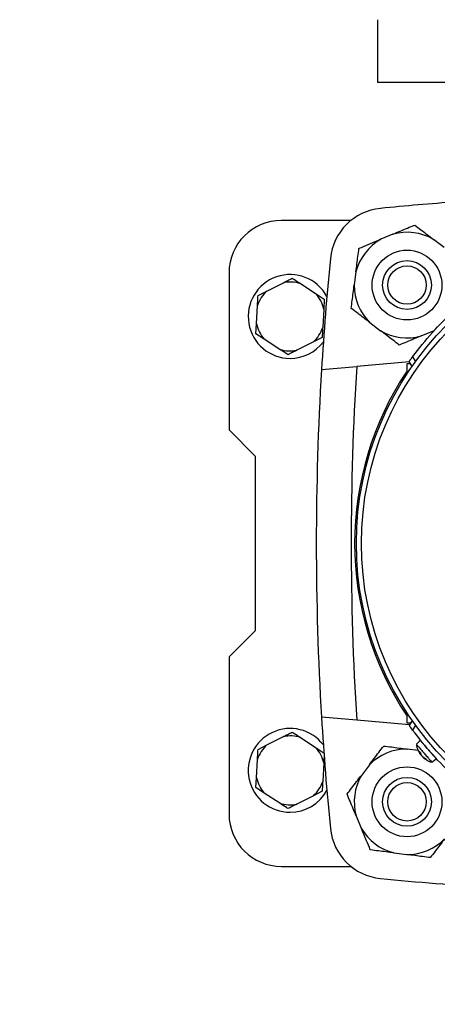
# Model space of a CAD drawing. Units: millimetres. Extents: x 60 to 6240, y 60 to 4395.
# Drawn here: x 1955 to 2074, y 3192 to 3474 of the extents above; entities that cross this region are included whole.
import ezdxf

# ---------------------------------------------------------------- set-up
doc = ezdxf.new("R2010")
doc.units = ezdxf.units.MM
doc.header["$LTSCALE"] = 15
doc.layers.add('FORMAT', color=7, linetype='Continuous')
doc.styles.add('SLDTEXTSTYLE0', font='TXT', dxfattribs={"width": 0.75})
doc.dimstyles.new('SLDDIMSTYLE0', dxfattribs={"dimtxt": 52.5, "dimasz": 53.34, "dimexe": 0, "dimexo": 0.0625, "dimgap": 13.125, "dimtad": 1, "dimdec": 0, "dimrnd": 1e-09, "dimzin": 12, "dimdsep": 46, "dimtxsty": 'SLDTEXTSTYLE0', "dimsah": 1, "dimcen": 0.09, "dimadec": 0, "dimazin": 3, "dimtfac": 1, "dimtdec": 0, "dimtofl": 0, "dimtmove": 0, "dimatfit": 3, "dimfxl": 0, "dimfrac": 2, "dimtolj": 1, "dimtzin": 12, "dimarcsym": 0})

# ---------------------------------------------------------------- blocks, each defined once
blk = doc.blocks.new('_D_8')
at = {"layer": 'FORMAT', "color": 7}
for p, q in [((1969.5, 3946.9), (2611.62, 3946.9)), ((2596.62, 3946.9), (2596.62, 2759.44)), ((2284.5, 2759.44), (2611.62, 2759.44))]:
    blk.add_line(p, q, dxfattribs=at)
for points in [[(2596.62, 3946.9), (2590.91, 3893.56), (2602.34, 3893.56)], [(2596.62, 2759.44), (2602.34, 2812.78), (2590.91, 2812.78)]]:
    blk.add_solid(points, dxfattribs=at)
at = {"layer": 'FORMAT', "color": 7, "insert": (2528.95, 3275.31), "char_height": 52.5, "attachment_point": 1, "rotation": 90, "style": 'SLDTEXTSTYLE0'}
blk.add_mtext('1187', dxfattribs=at)

msp = doc.modelspace()

# ---------------------------------------------------------------- linework, layer by layer
at = {"color": 7, "linetype": 'Continuous', "lineweight": 25}
for p, q in [((2057, 3473.87), (2057, 3455.87)), ((2089.66, 3455.87), (2057, 3455.87)), ((2049.45, 3416.37), (2029.5, 3416.37)), ((2061.47, 3412.45), (2057.96, 3410.98)), ((2076.11, 3408.65), (2073.08, 3410.96)), ((2014.5, 3401.37), (2014.5, 3356.37)), ((2050.87, 3401.67), (2050.38, 3397.89)), ((2025.34, 3396.15), (2030.09, 3398.55)), ((2034.97, 3398.28), (2039.43, 3395.37)), ((2022.82, 3394.87), (2025.34, 3396.15)), ((2039.43, 3395.37), (2041.79, 3393.82)), ((2041.79, 3393.82), (2041.63, 3391.01)), ((2022.37, 3386.74), (2022.66, 3392.05)), ((2041.63, 3391.01), (2041.34, 3385.69)), ((2054.89, 3387.1), (2057.93, 3384.79)), ((2022.21, 3383.92), (2022.37, 3386.74)), ((2069.53, 3383.3), (2073.05, 3384.77)), ((2024.58, 3382.37), (2022.21, 3383.92)), ((2029.03, 3379.46), (2024.58, 3382.37)), ((2038.67, 3381.6), (2033.91, 3379.19)), ((2041.18, 3382.87), (2038.67, 3381.6)), ((2066.24, 3375.85), (2051.08, 3374.53)), ((2066.97, 3374.58), (2066.15, 3376.01)), ((2067.11, 3377.34), (2067.93, 3375.93)), ((2041.01, 3373.64), (2051.08, 3374.53)), ((2065.5, 3375.37), (2066.51, 3375.39)), ((2065.5, 3372.41), (2065.5, 3375.37)), ((2014.5, 3356.37), (2022, 3348.87)), ((2022, 3348.87), (2022, 3298.87)), ((2022, 3298.87), (2014.5, 3291.37)), ((2014.5, 3291.37), (2014.5, 3246.37)), ((2051.08, 3273.22), (2041.01, 3274.1)), ((2065.5, 3272.37), (2065.5, 3275.33)), ((2066.24, 3271.89), (2051.08, 3273.22)), ((2066.51, 3272.35), (2065.5, 3272.37)), ((2066.97, 3273.16), (2066.15, 3271.73)), ((2067.93, 3271.82), (2067.11, 3270.4)), ((2025.34, 3266.15), (2030.09, 3268.55)), ((2022.82, 3264.87), (2025.34, 3266.15)), ((2034.97, 3268.28), (2039.43, 3265.37)), ((2069.29, 3267.47), (2068.19, 3266.33)), ((2039.43, 3265.37), (2041.79, 3263.82)), ((2041.79, 3263.82), (2041.63, 3261.01)), ((2068.69, 3264.58), (2065.52, 3264.99)), ((2069.17, 3263.75), (2068.94, 3264.4)), ((2069.17, 3263.75), (2069.37, 3263.9)), ((2069.21, 3263.61), (2069.42, 3263.75)), ((2069.27, 3263.63), (2069.33, 3263.69)), ((2069.39, 3263.89), (2069.5, 3263.38)), ((2022.37, 3256.74), (2022.66, 3262.05)), ((2041.63, 3261.01), (2041.34, 3255.69)), ((2054.72, 3260.48), (2052.42, 3257.45)), ((2070.08, 3262.71), (2070.76, 3262.3)), ((2071.06, 3261.96), (2070.29, 3262.46)), ((2072.6, 3261.26), (2073.88, 3262.19)), ((2022.21, 3253.92), (2022.37, 3256.74)), ((2024.58, 3252.37), (2022.21, 3253.92)), ((2029.03, 3249.46), (2024.58, 3252.37)), ((2038.67, 3251.6), (2033.91, 3249.19)), ((2041.18, 3252.87), (2038.67, 3251.6)), ((2050.93, 3245.84), (2052.4, 3242.33)), ((2061.7, 3235.24), (2065.48, 3234.75)), ((2029.5, 3231.37), (2049.45, 3231.37))]:
    msp.add_line(p, q, dxfattribs=at)
for centre, radius in [((2139.5, 3323.87), 88.5), ((2139.5, 3323.87), 87.04), ((2065.5, 3397.87), 10), ((2065.5, 3397.87), 7), ((2065.5, 3397.87), 5.5), ((2065.5, 3249.87), 10), ((2065.5, 3249.87), 7), ((2065.5, 3249.87), 5.5)]:
    msp.add_circle(centre, radius, dxfattribs=at)
for centre, radius, start, end in [((2139.5, 2599.87), 824, 94.17326, 95.68409), ((2059.47, 3403.9), 16, 95.6841, 174.3159), ((2029.5, 3401.37), 15, 90, 180), ((2065.5, 3397.87), 15.12, 59.9323, 105.4553), ((2065.5, 3397.87), 15.12, 119.9323, 165.4553), ((2863.5, 3323.87), 824, 174.31591, 176.537), ((2032, 3388.87), 12, 28.5424, 270), ((2032, 3388.87), 9.87, 72.5, 101.1848), ((2032, 3388.87), 9.87, 132.5, 161.1848), ((2032, 3388.87), 9.87, 12.5, 41.1848), ((2065.5, 3397.87), 15.12, 179.9323, 225.4553), ((2032, 3388.87), 9.87, 192.5, 221.1848), ((2032, 3388.87), 9.87, 312.5, 341.1848), ((2065.5, 3397.87), 15.12, 239.9323, 285.4553), ((2032, 3388.87), 12, 270, 322.518), ((2032, 3388.87), 9.87, 252.5, 281.1848), ((2863.5, 3323.87), 824, 176.537, 183.463), ((2863.5, 3323.87), 814, 176.43225, 183.56775), ((2139.5, 3323.87), 89, 146.2491, 213.7509), ((2863.5, 3323.87), 824, 183.463, 185.68409), ((2032, 3258.87), 12, 37.482, 270), ((2032, 3258.87), 9.87, 72.5, 101.1848), ((2032, 3258.87), 9.87, 132.5, 161.1848), ((2032, 3258.87), 9.87, 12.5, 41.1848), ((2065.5, 3249.87), 15.12, 89.9323, 135.4553), ((2065.5, 3249.87), 15.12, 149.9323, 195.4553), ((2032, 3258.87), 9.87, 192.5, 221.1848), ((2032, 3258.87), 9.87, 312.5, 341.1848), ((2032, 3258.87), 12, 270, 331.4576), ((2032, 3258.87), 9.87, 252.5, 281.1848), ((2029.5, 3246.37), 15, 180, 270), ((2059.47, 3243.84), 16, 185.6841, 264.3159), ((2065.5, 3249.87), 15.12, 209.9323, 255.4553), ((2065.5, 3249.87), 15.12, 269.9323, 315.4553), ((2139.5, 4047.87), 824, 264.31591, 266.537)]:
    msp.add_arc(centre, radius, start, end, dxfattribs=at)
for points, knots in [([(2061.47, 3412.45), (2062.16, 3412.73), (2064.33, 3413.64), (2066.33, 3414.48), (2067.7, 3415.05)], [0, 0, 0, 0, 0.31699, 1, 1, 1, 1]), ([(2067.7, 3415.05), (2068.88, 3414.16), (2070.61, 3412.84), (2072.48, 3411.41), (2073.08, 3410.96)], [0, 0, 0, 0, 0.679904, 1, 1, 1, 1]), ([(2051.72, 3408.37), (2051.96, 3408.47), (2053.03, 3408.91), (2055.03, 3409.75), (2056.92, 3410.54), (2057.91, 3410.96), (2057.96, 3410.98)], [0, 0, 0, 0, 0.118448, 0.544314, 0.978967, 1, 1, 1, 1]), ([(2050.87, 3401.67), (2051.06, 3403.16), (2051.35, 3405.48), (2051.63, 3407.6), (2051.72, 3408.37)], [0, 0, 0, 0, 0.64096, 1, 1, 1, 1]), ([(2030.09, 3398.55), (2030.5, 3398.76), (2031.36, 3399.19), (2032.18, 3399.61), (2032.61, 3399.82)], [0, 0, 0, 0, 0.472183, 1, 1, 1, 1]), ([(2032.61, 3399.82), (2032.75, 3399.73), (2033.51, 3399.24), (2034.31, 3398.71), (2034.97, 3398.28)], [0, 0, 0, 0, 0.185981, 1, 1, 1, 1]), ([(2049.52, 3391.19), (2049.71, 3392.66), (2049.99, 3394.81), (2050.28, 3397.14), (2050.38, 3397.89)], [0, 0, 0, 0, 0.679904, 1, 1, 1, 1]), ([(2022.66, 3392.05), (2022.69, 3392.51), (2022.74, 3393.48), (2022.79, 3394.39), (2022.82, 3394.87)], [0, 0, 0, 0, 0.472183, 1, 1, 1, 1]), ([(2054.89, 3387.1), (2053.7, 3388), (2051.84, 3389.42), (2050.13, 3390.72), (2049.52, 3391.19)], [0, 0, 0, 0, 0.64096, 1, 1, 1, 1]), ([(2041.34, 3385.69), (2041.31, 3385.23), (2041.26, 3384.27), (2041.21, 3383.35), (2041.18, 3382.87)], [0, 0, 0, 0, 0.472183, 1, 1, 1, 1]), ([(2063.3, 3380.69), (2062.12, 3381.59), (2060.39, 3382.91), (2058.52, 3384.33), (2057.93, 3384.79)], [0, 0, 0, 0, 0.679904, 1, 1, 1, 1]), ([(2069.53, 3383.3), (2068.84, 3383.01), (2066.68, 3382.1), (2064.67, 3381.26), (2063.3, 3380.69)], [0, 0, 0, 0, 0.31699, 1, 1, 1, 1]), ([(2031.4, 3377.92), (2031.26, 3378.01), (2030.5, 3378.51), (2029.69, 3379.03), (2029.03, 3379.46)], [0, 0, 0, 0, 0.185981, 1, 1, 1, 1]), ([(2033.91, 3379.19), (2033.51, 3378.99), (2032.64, 3378.55), (2031.83, 3378.14), (2031.4, 3377.92)], [0, 0, 0, 0, 0.472183, 1, 1, 1, 1]), ([(2066.15, 3376.01), (2066.16, 3376.04), (2066.18, 3376.07), (2066.31, 3376.25), (2066.48, 3376.48), (2066.69, 3376.78), (2066.93, 3377.1), (2067.05, 3377.26), (2067.11, 3377.34)], [0, 0, 0, 0, 0.248548, 0.373717, 0.499886, 0.74995, 0.874971, 1, 1, 1, 1]), ([(2067.11, 3270.4), (2066.99, 3270.56), (2066.74, 3270.89), (2066.48, 3271.26), (2066.31, 3271.49), (2066.22, 3271.63), (2066.16, 3271.71), (2066.15, 3271.72), (2066.15, 3271.73)], [0, 0, 0, 0, 0.2489606, 0.4988837, 0.6249306, 0.7500808, 0.8750547, 1, 1, 1, 1]), ([(2030.09, 3268.55), (2030.5, 3268.76), (2031.36, 3269.19), (2032.18, 3269.61), (2032.61, 3269.82)], [0, 0, 0, 0, 0.472183, 1, 1, 1, 1]), ([(2032.61, 3269.82), (2032.75, 3269.73), (2033.51, 3269.24), (2034.31, 3268.71), (2034.97, 3268.28)], [0, 0, 0, 0, 0.185981, 1, 1, 1, 1]), ([(2054.72, 3260.48), (2055.63, 3261.67), (2057.05, 3263.53), (2058.35, 3265.24), (2058.82, 3265.85)], [0, 0, 0, 0, 0.64096, 1, 1, 1, 1]), ([(2058.82, 3265.85), (2060.29, 3265.66), (2062.44, 3265.39), (2064.77, 3265.09), (2065.52, 3264.99)], [0, 0, 0, 0, 0.679904, 1, 1, 1, 1]), ([(2068.23, 3266.29), (2068.22, 3266.29), (2068.2, 3266.32), (2068.51, 3265.96), (2068.95, 3265.46), (2069.17, 3265.21)], [0, 0, 0, 0, 0.200274, 0.600137, 1, 1, 1, 1]), ([(2068.23, 3266.29), (2068.25, 3266.1), (2068.3, 3265.46), (2068.63, 3264.55), (2069.06, 3263.92), (2069.22, 3263.67)], [0, 0, 0, 0, 0.196769, 0.683552, 1, 1, 1, 1]), ([(2022.66, 3262.05), (2022.69, 3262.51), (2022.74, 3263.48), (2022.79, 3264.39), (2022.82, 3264.87)], [0, 0, 0, 0, 0.472183, 1, 1, 1, 1]), ([(2069.17, 3265.21), (2069.43, 3264.91), (2069.94, 3264.31), (2070.84, 3263.29), (2071.65, 3262.35), (2072.26, 3261.64), (2072.59, 3261.27), (2072.56, 3261.3), (2072.56, 3261.31)], [0, 0, 0, 0, 0.181846, 0.363693, 0.545539, 0.727386, 0.909232, 1, 1, 1, 1]), ([(2069.2, 3263.66), (2069.2, 3263.66), (2069.21, 3263.64), (2069.22, 3263.62), (2069.24, 3263.61), (2069.23, 3263.63), (2069.21, 3263.68), (2069.19, 3263.72), (2069.17, 3263.75)], [0, 0, 0, 0, 0.018264, 0.206474, 0.399106, 0.590009, 0.790139, 1, 1, 1, 1]), ([(2069.65, 3263.14), (2069.64, 3263.15), (2069.62, 3263.17), (2069.56, 3263.24), (2069.48, 3263.33), (2069.4, 3263.44), (2069.33, 3263.54), (2069.29, 3263.6), (2069.27, 3263.63)], [0, 0, 0, 0, 0.010084, 0.209074, 0.395838, 0.589569, 0.790789, 1, 1, 1, 1]), ([(2069.5, 3263.38), (2069.51, 3263.36), (2069.53, 3263.31), (2069.58, 3263.23), (2069.65, 3263.14), (2069.72, 3263.05), (2069.81, 3262.95), (2069.9, 3262.87), (2069.99, 3262.78), (2070.05, 3262.73), (2070.08, 3262.71)], [0, 0, 0, 0, 0.132452, 0.25988, 0.382604, 0.500958, 0.618799, 0.741035, 0.867996, 1, 1, 1, 1]), ([(2071.58, 3264.83), (2071.82, 3264.55), (2072.31, 3263.98), (2072.97, 3263.22), (2073.48, 3262.63), (2073.82, 3262.25), (2073.85, 3262.21), (2073.87, 3262.19)], [0, 0, 0, 0, 0.2031308, 0.4062617, 0.6093925, 0.8125233, 1, 1, 1, 1]), ([(2070.29, 3262.46), (2070.26, 3262.49), (2070.2, 3262.54), (2070.13, 3262.6), (2070.08, 3262.64), (2070.06, 3262.67), (2070.06, 3262.67), (2070.06, 3262.67)], [0, 0, 0, 0, 0.218463, 0.428641, 0.631062, 0.826274, 1, 1, 1, 1]), ([(2070.1, 3262.64), (2070.14, 3262.6), (2070.47, 3262.26), (2071.26, 3261.78), (2072.07, 3261.35), (2072.54, 3261.28), (2072.55, 3261.28)], [0, 0, 0, 0, 0.057924, 0.498754, 0.983989, 1, 1, 1, 1]), ([(2070.76, 3262.3), (2070.83, 3262.23), (2070.95, 3262.09), (2071.02, 3262), (2071.06, 3261.96)], [0, 0, 0, 0, 0.50234, 1, 1, 1, 1]), ([(2048.32, 3252.07), (2049.22, 3253.25), (2050.54, 3254.98), (2051.96, 3256.85), (2052.42, 3257.45)], [0, 0, 0, 0, 0.679904, 1, 1, 1, 1]), ([(2041.34, 3255.69), (2041.31, 3255.23), (2041.26, 3254.27), (2041.21, 3253.35), (2041.18, 3252.87)], [0, 0, 0, 0, 0.472183, 1, 1, 1, 1]), ([(2050.93, 3245.84), (2050.64, 3246.53), (2049.73, 3248.7), (2048.89, 3250.7), (2048.32, 3252.07)], [0, 0, 0, 0, 0.31699, 1, 1, 1, 1]), ([(2031.4, 3247.92), (2031.26, 3248.01), (2030.5, 3248.51), (2029.69, 3249.03), (2029.03, 3249.46)], [0, 0, 0, 0, 0.185981, 1, 1, 1, 1]), ([(2033.91, 3249.19), (2033.51, 3248.99), (2032.64, 3248.55), (2031.83, 3248.14), (2031.4, 3247.92)], [0, 0, 0, 0, 0.472183, 1, 1, 1, 1]), ([(2055, 3236.09), (2054.91, 3236.33), (2054.46, 3237.4), (2053.62, 3239.4), (2052.83, 3241.29), (2052.42, 3242.28), (2052.4, 3242.33)], [0, 0, 0, 0, 0.118448, 0.544314, 0.978967, 1, 1, 1, 1]), ([(2076.28, 3239.26), (2075.37, 3238.07), (2073.95, 3236.21), (2072.65, 3234.5), (2072.18, 3233.89)], [0, 0, 0, 0, 0.6409602, 1, 1, 1, 1]), ([(2061.7, 3235.24), (2060.22, 3235.43), (2057.9, 3235.72), (2055.77, 3236), (2055, 3236.09)], [0, 0, 0, 0, 0.6409602, 1, 1, 1, 1]), ([(2072.18, 3233.89), (2070.72, 3234.08), (2068.56, 3234.36), (2066.23, 3234.66), (2065.48, 3234.75)], [0, 0, 0, 0, 0.679904, 1, 1, 1, 1])]:
    msp.add_open_spline(points, degree=3, knots=knots, dxfattribs=at)
for points in [[(2067.11, 3377.34), (2068.95, 3379.69), (2072.64, 3384.38), (2078.99, 3390.73), (2083.68, 3394.42), (2086.03, 3396.26)], [(2086.03, 3251.48), (2083.68, 3253.32), (2078.99, 3257.01), (2072.64, 3263.36), (2068.95, 3268.05), (2067.11, 3270.4)], [(2069.28, 3267.47), (2069.32, 3267.43), (2069.38, 3267.35), (2069.92, 3266.74), (2070.67, 3265.86), (2071.28, 3265.17), (2071.58, 3264.83)], [(2068.94, 3264.4), (2069.01, 3264.32), (2069.14, 3264.17), (2069.3, 3263.98), (2069.39, 3263.89)]]:
    msp.add_open_spline(points, degree=3, dxfattribs=at)

# ---------------------------------------------------------------- dimensions: what is measured, and where the dimension line sits
at = {"layer": 'FORMAT', "color": 7}
dim = msp.add_linear_dim(base=(2596.62, 2759.44), p1=(1954.5, 3946.9), p2=(2269.5, 2759.44), angle=90, dimstyle='SLDDIMSTYLE0', dxfattribs=at)
dim.commit()
dim.dimension.update_dxf_attribs({"geometry": '_D_8', "text_midpoint": (2596.62, 3352.9), "dimtype": 160})

doc.saveas('drawing.dxf')
